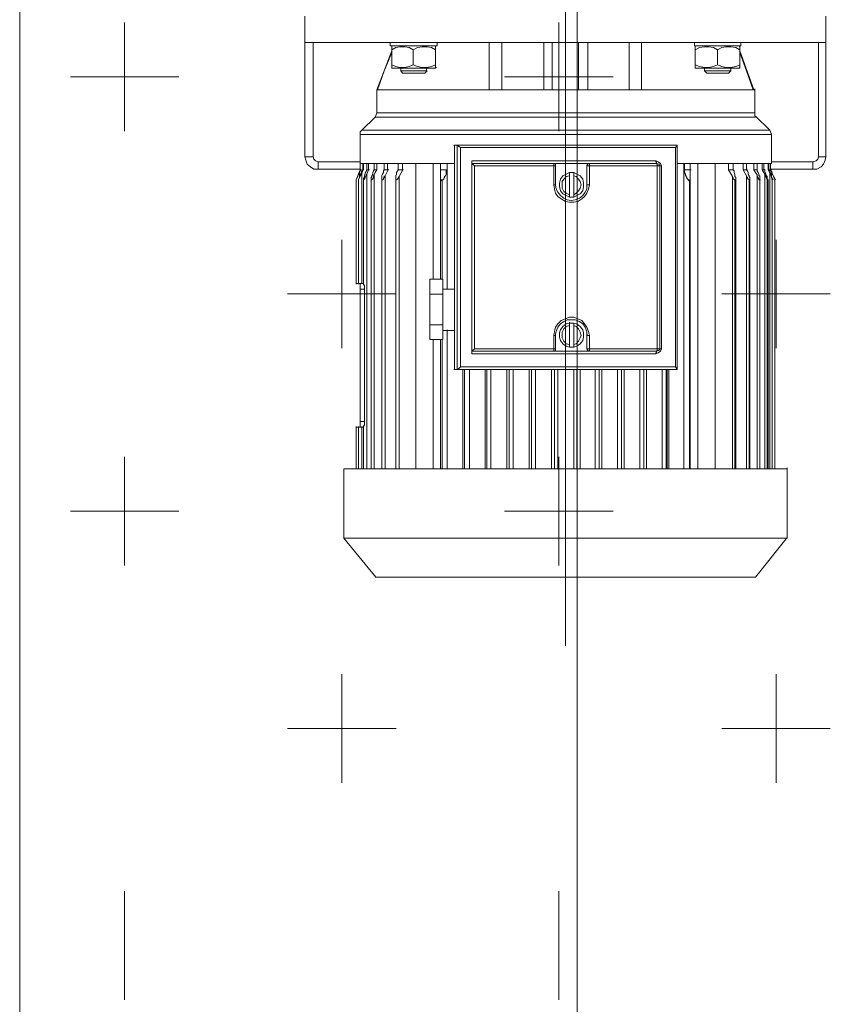
# Model space of a CAD drawing. Units: millimetres. Extents: x 286135 to 748335, y 299604 to 359004.
# Drawn here: x 517890 to 518077, y 333776 to 334003 of the extents above; entities that cross this region are included whole.
import ezdxf

# ---------------------------------------------------------------- set-up
doc = ezdxf.new("R2010")
doc.units = ezdxf.units.MM
doc.header["$LTSCALE"] = 1000
doc.header["$MEASUREMENT"] = 0
doc.linetypes.add('ACAD_ISO10W100', pattern=[18.5, 12, -3, 0.5, -3])
doc.layers.get('0').update_dxf_attribs({"linetype": 'CONTINUOUS'})
for name, color, linetype, lineweight in [('000中心线', 1, 'ACAD_ISO10W100', 25), ('000设备', 3, 'CONTINUOUS', 15), ('管道', 5, 'CONTINUOUS', 13)]:
    doc.layers.add(name, color=color, linetype=linetype, lineweight=lineweight)
doc.layers.add('1轮廓实线层', color=7, linetype='CONTINUOUS')

msp = doc.modelspace()

# ---------------------------------------------------------------- linework, layer by layer
at = {"color": 8, "lineweight": 15}
msp.add_line((517890.27357, 333744.22164), (517890.27357, 334220.72159), dxfattribs=at)
at = {"color": 8, "linetype": 'Continuous', "lineweight": 15}
for p, q in [((517914.44257, 334002.14887), (517914.44257, 333977.14887)), ((518014.44257, 334002.14887), (518014.44257, 333977.14887)), ((517901.94257, 333989.64887), (517926.94257, 333989.64887)), ((518001.94257, 333989.64887), (518026.94257, 333989.64887)), ((517964.44257, 333952.14887), (517964.44257, 333927.14887)), ((518064.44257, 333952.14887), (518064.44257, 333927.14887)), ((517951.94257, 333939.64887), (517976.94257, 333939.64887)), ((518051.94257, 333939.64887), (518076.94257, 333939.64887)), ((517914.44257, 333902.14887), (517914.44257, 333877.14887)), ((518014.44257, 333902.14887), (518014.44257, 333877.14887)), ((517901.94257, 333889.64887), (517926.94257, 333889.64887)), ((518001.94257, 333889.64887), (518026.94257, 333889.64887)), ((517964.44257, 333852.14887), (517964.44257, 333827.14887)), ((518064.44257, 333852.14887), (518064.44257, 333827.14887)), ((517951.94257, 333839.64887), (517976.94257, 333839.64887)), ((518051.94257, 333839.64887), (518076.94257, 333839.64887)), ((517914.44257, 333802.14887), (517914.44257, 333777.14887)), ((518014.44257, 333802.14887), (518014.44257, 333777.14887))]:
    msp.add_line(p, q, dxfattribs=at)
at = {"layer": '000中心线', "color": 8, "lineweight": 15, "ltscale": 20}
msp.add_line((518015.93972, 333858.62531), (518015.93972, 334199.70281), dxfattribs=at)
at = {"layer": '000设备', "color": 8, "lineweight": 15}
for p, q in [((517955.9387, 333971.24351), (517955.9387, 334003.62502)), ((517955.9387, 334003.43454), (517955.9387, 333997.52968)), ((518075.94075, 333997.52968), (518075.94075, 334003.62502)), ((518075.94075, 334003.43454), (518075.94075, 333971.24351)), ((518075.94075, 333997.52968), (517955.9387, 333997.52968)), ((517957.84349, 333997.52968), (517957.84349, 333971.24351)), ((517975.55808, 333997.52968), (517975.55808, 333996.76776)), ((517986.41541, 333996.76776), (517975.55808, 333996.76776)), ((517975.93904, 333996.76776), (517975.93904, 333996.57728)), ((517975.93904, 333995.81536), (517975.93904, 333996.76776)), ((517975.93904, 333995.81536), (517976.89144, 333996.3868)), ((517976.89144, 333996.3868), (517977.84383, 333996.57728)), ((517977.84383, 333996.57728), (517978.98671, 333996.57728)), ((517978.98671, 333996.57728), (517979.93911, 333996.3868)), ((517979.93911, 333996.3868), (517980.8915, 333995.81536)), ((517980.8915, 333995.81536), (517981.8439, 333996.3868)), ((517981.8439, 333996.3868), (517982.98678, 333996.57728)), ((517982.98678, 333996.57728), (517984.12966, 333996.57728)), ((517984.12966, 333996.57728), (517985.08205, 333996.3868)), ((517985.08205, 333996.3868), (517986.03445, 333995.81536)), ((517986.03445, 333996.57728), (517986.03445, 333996.76776)), ((517986.03445, 333995.81536), (517986.03445, 333996.76776)), ((517986.41541, 333996.76776), (517986.41541, 333997.52968)), ((517998.41561, 333986.67235), (517998.41561, 333997.52968)), ((518001.27281, 333986.67235), (518001.27281, 333997.52968)), ((518010.98726, 333986.67235), (518010.98726, 333997.52968)), ((518012.89205, 333986.67235), (518012.89205, 333997.52968)), ((518018.9874, 333997.52968), (518018.9874, 333986.67235)), ((518021.08267, 333986.67235), (518021.08267, 333997.52968)), ((518030.60664, 333986.67235), (518030.60664, 333997.52968)), ((518033.46383, 333986.67235), (518033.46383, 333997.52968)), ((518045.65452, 333997.52968), (518045.65452, 333996.76776)), ((518056.32137, 333996.76776), (518045.65452, 333996.76776)), ((518045.845, 333996.76776), (518045.845, 333996.57728)), ((518045.845, 333995.81536), (518045.845, 333996.76776)), ((518045.845, 333995.81536), (518046.7974, 333996.3868)), ((518045.845, 333992.38673), (518045.845, 333996.00584)), ((518046.7974, 333996.3868), (518047.94027, 333996.57728)), ((518047.94027, 333996.57728), (518048.89267, 333996.57728)), ((518048.89267, 333996.57728), (518050.03555, 333996.3868)), ((518050.03555, 333996.3868), (518050.98794, 333995.81536)), ((518050.98794, 333995.81536), (518051.94034, 333996.3868)), ((518050.98794, 333992.38673), (518050.98794, 333996.00584)), ((518051.94034, 333996.3868), (518052.89274, 333996.57728)), ((518052.89274, 333996.57728), (518054.03561, 333996.57728)), ((518054.03561, 333996.57728), (518055.17849, 333996.3868)), ((518055.17849, 333996.3868), (518056.13089, 333995.81536)), ((518056.13089, 333996.57728), (518055.94041, 333996.76776)), ((518056.13089, 333995.81536), (518056.13089, 333996.76776)), ((518056.13089, 333992.38673), (518056.13089, 333996.00584)), ((518056.32137, 333996.76776), (518056.32137, 333997.52968)), ((518074.22644, 333971.24351), (518074.22644, 333997.52968)), ((517975.93904, 333995.62488), (517972.51041, 333986.67235)), ((517975.93904, 333995.24392), (517974.22472, 333991.05338)), ((517975.93904, 333995.81536), (517975.93904, 333992.38673)), ((517980.8915, 333995.81536), (517980.8915, 333992.38673)), ((517986.03445, 333995.81536), (517986.03445, 333992.38673)), ((518059.36904, 333986.67235), (518056.13089, 333995.62488)), ((518057.65472, 333991.05338), (518056.13089, 333995.24392)), ((517976.89144, 333992.00577), (517975.93904, 333992.38673)), ((517975.93904, 333992.38673), (517975.93904, 333991.62481)), ((517986.03445, 333991.62481), (517975.93904, 333991.62481)), ((517977.84383, 333991.81529), (517976.89144, 333992.00577)), ((517978.98671, 333991.81529), (517977.84383, 333991.81529)), ((517978.03431, 333991.62481), (517978.03431, 333991.05338)), ((517979.93911, 333992.00577), (517978.98671, 333991.81529)), ((517980.8915, 333992.38673), (517979.93911, 333992.00577)), ((517981.8439, 333992.00577), (517980.8915, 333992.38673)), ((517982.98678, 333991.81529), (517981.8439, 333992.00577)), ((517984.12966, 333991.81529), (517982.98678, 333991.81529)), ((517983.93918, 333991.05338), (517983.93918, 333991.62481)), ((517985.08205, 333992.00577), (517984.12966, 333991.81529)), ((517986.03445, 333992.38673), (517985.08205, 333992.00577)), ((517986.03445, 333992.38673), (517986.03445, 333991.62481)), ((517986.03445, 333991.62481), (517986.22493, 333991.81529)), ((518045.845, 333991.62481), (518045.845, 333992.57721)), ((518046.7974, 333992.00577), (518045.845, 333992.38673)), ((518045.845, 333991.62481), (518056.13089, 333991.62481)), ((518047.94027, 333991.81529), (518046.7974, 333992.00577)), ((518048.89267, 333991.81529), (518047.94027, 333991.81529)), ((518047.94027, 333991.62481), (518047.94027, 333991.05338)), ((518050.03555, 333992.00577), (518048.89267, 333991.81529)), ((518050.98794, 333992.38673), (518050.03555, 333992.00577)), ((518051.94034, 333992.00577), (518050.98794, 333992.38673)), ((518052.89274, 333991.81529), (518051.94034, 333992.00577)), ((518054.03561, 333991.81529), (518052.89274, 333991.81529)), ((518055.17849, 333992.00577), (518054.03561, 333991.81529)), ((518054.03561, 333991.05338), (518054.03561, 333991.62481)), ((518056.13089, 333992.38673), (518055.17849, 333992.00577)), ((518055.94041, 333991.62481), (518056.13089, 333991.81529)), ((518056.13089, 333992.38673), (518056.13089, 333991.62481)), ((517974.22472, 333991.05338), (517972.70089, 333986.67235)), ((517978.03431, 333991.05338), (517978.41527, 333990.48194)), ((517983.93918, 333991.05338), (517978.03431, 333991.05338)), ((517978.41527, 333990.48194), (517983.55822, 333990.48194)), ((517983.55822, 333990.48194), (517984.12966, 333991.05338)), ((518047.94027, 333991.05338), (518048.51171, 333990.48194)), ((518054.03561, 333991.05338), (518047.94027, 333991.05338)), ((518048.51171, 333990.48194), (518053.65466, 333990.48194)), ((518053.46418, 333990.48194), (518054.03561, 333991.05338)), ((518059.17856, 333986.67235), (518057.65472, 333991.05338)), ((518059.55952, 333981.33892), (518059.55952, 333986.86283)), ((517972.51041, 333986.67235), (517972.51041, 333981.33892)), ((517972.51041, 333986.67235), (518059.55952, 333986.67235)), ((517972.12945, 333980.38653), (517969.08178, 333977.33886)), ((517972.31993, 333980.76749), (517972.12945, 333980.38653)), ((518059.75, 333980.38653), (517972.12945, 333980.38653)), ((517972.51041, 333981.33892), (517972.31993, 333980.76749)), ((517972.51041, 333981.33892), (518059.55952, 333981.33892)), ((518059.55952, 333980.76749), (518059.55952, 333981.33892)), ((518059.75, 333980.38653), (518059.55952, 333980.76749)), ((518062.98815, 333977.33886), (518059.75, 333980.57701)), ((517969.08178, 333977.33886), (517968.70082, 333976.9579)), ((517968.70082, 333976.9579), (517968.70082, 333976.38646)), ((517968.70082, 333976.38646), (517968.70082, 333969.71968)), ((518063.36911, 333976.38646), (517968.70082, 333976.38646)), ((517969.08178, 333977.33886), (518062.98815, 333977.33886)), ((518063.17863, 333976.9579), (518062.98815, 333977.33886)), ((518063.36911, 333976.38646), (518063.17863, 333976.9579)), ((518063.36911, 333969.71968), (518063.36911, 333976.57694)), ((517990.41548, 333973.91023), (517990.225, 333973.71975)), ((517990.41548, 333973.91023), (517990.41548, 333922.29029)), ((517990.41548, 333973.91023), (517990.41548, 333922.29029)), ((517990.41548, 333973.91023), (517991.1774, 333973.91023)), ((517991.1774, 333973.71975), (517990.98692, 333973.91023)), ((517990.98692, 333973.91023), (518041.65445, 333973.91023)), ((517990.98692, 333922.29029), (517990.98692, 333973.91023)), ((517991.55835, 333973.52927), (517991.1774, 333973.71975)), ((517991.74883, 333973.33879), (517991.55835, 333973.52927)), ((518041.27349, 333973.33879), (517991.74883, 333973.33879)), ((517991.74883, 333973.33879), (517991.74883, 333922.86173)), ((518041.46397, 333973.52927), (518041.27349, 333973.33879)), ((518041.27349, 333922.86173), (518041.27349, 333973.33879)), ((518041.65445, 333973.71975), (518041.46397, 333973.52927)), ((518041.65445, 333922.29029), (518041.65445, 333973.91023)), ((518041.65445, 333973.91023), (518041.65445, 333973.71975)), ((517957.84349, 333971.24351), (517955.9387, 333971.24351)), ((517956.12918, 333970.4816), (517955.9387, 333971.24351)), ((517957.84349, 333971.24351), (517958.03397, 333970.67207)), ((518074.03596, 333970.67207), (518074.22644, 333971.24351)), ((518074.22644, 333971.24351), (518075.94075, 333971.24351)), ((518075.94075, 333971.24351), (518075.75027, 333970.4816)), ((517956.51013, 333969.5292), (517956.12918, 333970.4816)), ((517957.27205, 333968.95776), (517956.51013, 333969.5292)), ((517958.03397, 333968.38632), (517957.27205, 333968.95776)), ((517958.03397, 333970.67207), (517958.41493, 333970.29112)), ((517958.41493, 333970.29112), (517958.98637, 333970.10064)), ((517958.98637, 333970.10064), (517958.98637, 333968.38632)), ((517958.98637, 333970.10064), (517968.70082, 333970.10064)), ((517968.70082, 333969.71968), (517981.46294, 333969.71968)), ((517968.70082, 333969.71968), (517968.70082, 333968.19584)), ((517968.70082, 333968.19584), (517968.70082, 333969.71968)), ((517969.27226, 333969.71968), (517969.27226, 333968.19584)), ((517969.46274, 333968.19584), (517969.46274, 333969.71968)), ((517970.22466, 333969.71968), (517970.22466, 333968.19584)), ((517970.60561, 333968.19584), (517970.60561, 333969.71968)), ((517971.93897, 333969.71968), (517971.93897, 333968.19584)), ((517972.51041, 333968.19584), (517972.51041, 333969.71968)), ((517974.22472, 333969.71968), (517974.22472, 333968.19584)), ((517974.98664, 333968.19584), (517974.98664, 333969.71968)), ((517977.46287, 333969.71968), (517977.46287, 333968.19584)), ((517978.41527, 333968.19584), (517978.41527, 333969.71968)), ((517981.46294, 333969.71968), (517981.46294, 333899.43276)), ((517981.46294, 333969.71968), (517983.7487, 333969.71968)), ((517983.55822, 333969.71968), (517990.41548, 333969.71968)), ((517985.46301, 333943.05255), (517985.46301, 333969.71968)), ((517987.17733, 333969.71968), (517987.17733, 333968.19584)), ((517988.70116, 333968.19584), (517988.70116, 333969.71968)), ((517988.70116, 333940.7668), (517988.70116, 333969.71968)), ((517994.41555, 333969.71968), (517994.41555, 333970.29112)), ((517994.41555, 333970.29112), (518036.89246, 333970.29112)), ((517994.98698, 333969.14824), (517994.41555, 333969.71968)), ((517994.41555, 333969.71968), (518013.27301, 333969.71968)), ((517994.41555, 333926.48084), (517994.41555, 333969.71968)), ((518013.27301, 333969.14824), (517994.98698, 333969.14824)), ((517994.98698, 333969.14824), (517994.98698, 333927.05228)), ((518013.27301, 333969.71968), (518013.65397, 333969.5292)), ((518013.27301, 333969.14824), (518013.27301, 333969.71968)), ((518013.27301, 333969.71968), (518021.46363, 333969.71968)), ((518013.27301, 333969.14824), (518013.65397, 333969.14824)), ((518013.27301, 333964.76721), (518013.27301, 333969.14824)), ((518013.65397, 333969.5292), (518013.65397, 333969.14824)), ((518013.65397, 333969.14824), (518013.65397, 333964.76721)), ((518021.08267, 333969.5292), (518020.89219, 333969.14824)), ((518020.89219, 333969.14824), (518020.89219, 333969.33872)), ((518021.08267, 333969.14824), (518020.89219, 333969.14824)), ((518020.89219, 333964.76721), (518020.89219, 333969.14824)), ((518021.46363, 333969.71968), (518021.08267, 333969.5292)), ((518021.46363, 333969.14824), (518021.08267, 333969.14824)), ((518021.46363, 333969.71968), (518021.46363, 333969.14824)), ((518021.46363, 333969.71968), (518037.08294, 333969.71968)), ((518021.46363, 333969.14824), (518021.46363, 333964.76721)), ((518037.08294, 333969.14824), (518021.46363, 333969.14824)), ((518036.70198, 333970.29112), (518036.89246, 333969.91016)), ((518037.27342, 333970.10064), (518036.70198, 333970.29112)), ((518036.89246, 333969.91016), (518036.89246, 333969.71968)), ((518036.89246, 333969.71968), (518037.4639, 333969.5292)), ((518036.89246, 333969.71968), (518037.08294, 333969.5292)), ((518037.08294, 333969.5292), (518037.08294, 333969.14824)), ((518037.4639, 333969.14824), (518037.08294, 333969.14824)), ((518037.08294, 333927.05228), (518037.08294, 333969.14824)), ((518037.84486, 333969.71968), (518037.27342, 333970.10064)), ((518037.4639, 333969.5292), (518037.65438, 333969.14824)), ((518037.65438, 333969.14824), (518037.4639, 333969.14824)), ((518038.03534, 333969.14824), (518037.65438, 333969.14824)), ((518037.65438, 333969.14824), (518037.65438, 333927.05228)), ((518038.03534, 333969.14824), (518037.84486, 333969.71968)), ((518038.03534, 333969.14824), (518038.03534, 333927.05228)), ((518041.65445, 333969.71968), (518048.32123, 333969.71968)), ((518043.17829, 333899.43276), (518043.17829, 333969.71968)), ((518043.36877, 333969.71968), (518043.36877, 333968.19584)), ((518044.70212, 333968.19584), (518044.70212, 333969.71968)), ((518046.41644, 333969.71968), (518046.41644, 333899.43276)), ((518048.32123, 333969.71968), (518050.60698, 333969.71968)), ((518050.4165, 333899.43276), (518050.4165, 333969.71968)), ((518063.36911, 333969.71968), (518050.4165, 333969.71968)), ((518053.46418, 333969.71968), (518053.46418, 333968.19584)), ((518054.60705, 333968.19584), (518054.60705, 333969.71968)), ((518056.89281, 333969.71968), (518056.89281, 333968.19584)), ((518057.65472, 333968.19584), (518057.65472, 333969.71968)), ((518059.36904, 333969.71968), (518059.36904, 333968.19584)), ((518060.13096, 333968.19584), (518060.13096, 333969.71968)), ((518061.27383, 333969.71968), (518061.27383, 333968.19584)), ((518061.65479, 333968.19584), (518061.65479, 333969.71968)), ((518062.60719, 333969.71968), (518062.60719, 333968.19584)), ((518062.79767, 333968.19584), (518062.79767, 333969.71968)), ((518063.17863, 333969.71968), (518063.17863, 333968.19584)), ((518063.17863, 333968.19584), (518063.17863, 333969.71968)), ((518063.36911, 333970.10064), (518073.08356, 333970.10064)), ((518072.89308, 333970.10064), (518073.655, 333970.29112)), ((518072.89308, 333970.10064), (518072.89308, 333968.38632)), ((518073.655, 333970.29112), (518074.03596, 333970.67207)), ((518074.79787, 333968.95776), (518073.84548, 333968.38632)), ((518075.36931, 333969.5292), (518074.79787, 333968.95776)), ((518075.75027, 333970.4816), (518075.36931, 333969.5292)), ((517958.98637, 333968.38632), (517958.03397, 333968.38632)), ((517968.70082, 333968.38632), (517958.98637, 333968.38632)), ((517968.51034, 333967.81488), (517967.74842, 333965.91009)), ((517967.74842, 333965.91009), (517968.51034, 333967.6244)), ((517969.08178, 333968.00536), (517968.31986, 333965.91009)), ((517968.31986, 333965.91009), (517969.08178, 333967.43392)), ((517968.51034, 333967.6244), (517968.8913, 333968.38632)), ((517968.70082, 333968.19584), (517968.51034, 333967.81488)), ((517968.51034, 333966.48153), (517968.51034, 333967.6244)), ((517968.70082, 333968.19584), (517968.8913, 333968.19584)), ((517969.08178, 333967.43392), (517969.46274, 333968.38632)), ((517969.27226, 333968.19584), (517969.08178, 333968.00536)), ((517969.08178, 333942.10016), (517969.08178, 333967.43392)), ((517969.27226, 333968.19584), (517969.46274, 333968.19584)), ((517969.65322, 333966.48153), (517969.46274, 333966.29105)), ((517969.8437, 333967.43392), (517969.65322, 333966.86249)), ((517969.65322, 333966.86249), (517969.65322, 333966.48153)), ((517970.03418, 333967.81488), (517969.8437, 333967.43392)), ((517969.8437, 333966.67201), (517970.03418, 333966.86249)), ((517969.8437, 333966.48153), (517969.8437, 333966.67201)), ((517969.8437, 333966.29105), (517969.8437, 333966.48153)), ((517970.22466, 333968.19584), (517970.03418, 333967.81488)), ((517970.03418, 333967.05297), (517970.22466, 333967.24344)), ((517970.03418, 333966.86249), (517970.03418, 333967.05297)), ((517970.22466, 333968.19584), (517970.79609, 333968.19584)), ((517970.22466, 333967.24344), (517970.41513, 333967.81488)), ((517970.22466, 333899.43276), (517970.22466, 333967.24344)), ((517970.41513, 333967.81488), (517970.60561, 333968.19584)), ((517971.36753, 333966.67201), (517971.17705, 333966.48153)), ((517971.17705, 333966.48153), (517971.17705, 333966.29105)), ((517971.55801, 333967.24344), (517971.36753, 333966.86249)), ((517971.36753, 333966.86249), (517971.36753, 333966.67201)), ((517971.74849, 333968.00536), (517971.55801, 333967.6244)), ((517971.55801, 333967.6244), (517971.55801, 333967.24344)), ((517971.55801, 333966.29105), (517971.74849, 333966.48153)), ((517971.93897, 333968.19584), (517971.74849, 333968.00536)), ((517971.74849, 333966.86249), (517971.93897, 333967.05297)), ((517971.74849, 333966.67201), (517971.74849, 333966.86249)), ((517971.74849, 333966.48153), (517971.74849, 333966.67201)), ((517971.93897, 333968.19584), (517972.51041, 333968.19584)), ((517971.93897, 333967.05297), (517972.12945, 333967.6244)), ((517971.93897, 333899.43276), (517971.93897, 333967.05297)), ((517972.12945, 333967.6244), (517972.51041, 333968.19584)), ((517973.84377, 333967.24344), (517973.65329, 333966.86249)), ((517973.65329, 333966.86249), (517973.65329, 333966.67201)), ((517973.65329, 333966.67201), (517973.65329, 333966.48153)), ((517973.65329, 333966.48153), (517973.65329, 333966.29105)), ((517974.03424, 333967.6244), (517973.84377, 333967.24344)), ((517974.22472, 333968.19584), (517974.03424, 333968.00536)), ((517974.03424, 333968.00536), (517974.03424, 333967.6244)), ((517974.03424, 333966.29105), (517974.22472, 333966.48153)), ((517974.22472, 333968.19584), (517975.17712, 333968.19584)), ((517974.22472, 333966.67201), (517974.4152, 333966.86249)), ((517974.22472, 333966.48153), (517974.22472, 333966.67201)), ((517974.4152, 333966.86249), (517975.17712, 333968.38632)), ((517974.4152, 333899.43276), (517974.4152, 333966.86249)), ((517977.08192, 333967.24344), (517976.89144, 333966.86249)), ((517976.89144, 333966.86249), (517976.89144, 333966.67201)), ((517976.89144, 333966.67201), (517976.89144, 333966.48153)), ((517976.89144, 333966.48153), (517976.89144, 333965.91009)), ((517977.2724, 333968.00536), (517977.08192, 333967.6244)), ((517977.08192, 333967.6244), (517977.08192, 333967.24344)), ((517977.46287, 333968.19584), (517977.2724, 333968.00536)), ((517977.46287, 333968.19584), (517978.60575, 333968.19584)), ((517977.46287, 333966.29105), (517977.65335, 333966.67201)), ((517977.65335, 333966.67201), (517978.60575, 333968.38632)), ((517977.65335, 333899.43276), (517977.65335, 333966.67201)), ((517987.17733, 333968.19584), (517987.17733, 333966.67201)), ((517987.17733, 333968.19584), (517988.70116, 333968.19584)), ((517987.17733, 333966.67201), (517987.17733, 333966.29105)), ((517987.17733, 333943.05255), (517987.17733, 333966.67201)), ((517987.93924, 333966.29105), (517988.12972, 333966.48153)), ((517988.12972, 333966.67201), (517988.3202, 333966.86249)), ((517988.12972, 333966.48153), (517988.12972, 333966.67201)), ((517988.3202, 333966.86249), (517988.51068, 333967.24344)), ((517988.51068, 333968.00536), (517988.70116, 333968.19584)), ((517988.51068, 333967.6244), (517988.51068, 333968.00536)), ((517988.51068, 333967.24344), (517988.51068, 333967.6244)), ((518014.79685, 333966.10057), (518015.36829, 333966.86249)), ((518015.36829, 333966.86249), (518016.1302, 333967.24344)), ((518016.1302, 333966.67201), (518015.55877, 333966.10057)), ((518016.1302, 333967.24344), (518016.89212, 333967.6244)), ((518016.89212, 333966.86249), (518016.1302, 333966.67201)), ((518017.84452, 333967.6244), (518016.89212, 333967.6244)), ((518016.89212, 333966.86249), (518016.89212, 333967.6244)), ((518016.89212, 333962.48146), (518016.89212, 333967.05297)), ((518017.84452, 333967.6244), (518017.84452, 333966.86249)), ((518017.84452, 333967.6244), (518018.60644, 333967.24344)), ((518017.84452, 333966.86249), (518017.84452, 333962.48146)), ((518018.41596, 333966.67201), (518017.84452, 333966.86249)), ((518018.9874, 333966.10057), (518018.41596, 333966.67201)), ((518018.60644, 333967.24344), (518019.36835, 333966.86249)), ((518019.36835, 333966.86249), (518019.93979, 333966.10057)), ((518043.36877, 333968.19584), (518043.36877, 333968.00536)), ((518043.36877, 333968.19584), (518044.8926, 333968.19584)), ((518043.36877, 333968.00536), (518043.36877, 333967.6244)), ((518043.36877, 333967.6244), (518043.55924, 333967.24344)), ((518043.55924, 333967.24344), (518043.55924, 333966.86249)), ((518043.55924, 333966.86249), (518043.74972, 333966.86249)), ((518043.74972, 333966.86249), (518043.74972, 333966.67201)), ((518043.74972, 333966.67201), (518043.9402, 333966.48153)), ((518043.9402, 333966.48153), (518043.9402, 333966.29105)), ((518044.70212, 333966.29105), (518044.70212, 333968.38632)), ((518044.70212, 333899.43276), (518044.70212, 333966.67201)), ((518053.46418, 333968.19584), (518054.41657, 333966.67201)), ((518053.46418, 333968.19584), (518054.60705, 333968.19584)), ((518054.41657, 333966.67201), (518054.60705, 333966.29105)), ((518054.41657, 333899.43276), (518054.41657, 333966.67201)), ((518054.79753, 333968.00536), (518054.60705, 333968.19584)), ((518054.79753, 333967.6244), (518054.79753, 333968.00536)), ((518054.98801, 333967.24344), (518054.79753, 333967.6244)), ((518054.98801, 333966.86249), (518054.98801, 333967.24344)), ((518054.98801, 333966.67201), (518054.98801, 333966.86249)), ((518055.17849, 333966.48153), (518054.98801, 333966.67201)), ((518055.17849, 333965.91009), (518055.17849, 333966.48153)), ((518056.89281, 333968.19584), (518057.65472, 333966.86249)), ((518056.89281, 333968.19584), (518057.8452, 333968.19584)), ((518057.8452, 333968.00536), (518057.65472, 333968.19584)), ((518057.65472, 333966.86249), (518057.65472, 333966.67201)), ((518057.65472, 333899.43276), (518057.65472, 333966.86249)), ((518057.65472, 333966.67201), (518057.8452, 333966.48153)), ((518058.03568, 333967.6244), (518057.8452, 333968.00536)), ((518057.8452, 333966.48153), (518057.8452, 333966.29105)), ((518058.03568, 333967.24344), (518058.03568, 333967.6244)), ((518058.22616, 333966.86249), (518058.03568, 333967.24344)), ((518058.22616, 333966.67201), (518058.22616, 333966.86249)), ((518058.41664, 333966.48153), (518058.22616, 333966.67201)), ((518058.41664, 333965.91009), (518058.41664, 333966.48153)), ((518059.36904, 333968.19584), (518059.75, 333967.6244)), ((518059.36904, 333968.19584), (518060.13096, 333968.19584)), ((518059.75, 333967.6244), (518060.13096, 333967.05297)), ((518060.13096, 333968.00536), (518060.13096, 333968.19584)), ((518060.32144, 333967.6244), (518060.13096, 333968.00536)), ((518060.13096, 333967.05297), (518060.13096, 333966.86249)), ((518060.13096, 333899.43276), (518060.13096, 333967.05297)), ((518060.13096, 333966.86249), (518060.13096, 333966.67201)), ((518060.13096, 333966.67201), (518060.32144, 333966.48153)), ((518060.51192, 333967.24344), (518060.32144, 333967.6244)), ((518060.32144, 333966.48153), (518060.32144, 333966.29105)), ((518060.51192, 333966.86249), (518060.51192, 333967.24344)), ((518060.7024, 333966.86249), (518060.51192, 333966.86249)), ((518060.7024, 333966.67201), (518060.7024, 333966.86249)), ((518060.7024, 333966.48153), (518060.7024, 333966.67201)), ((518060.7024, 333966.29105), (518060.7024, 333966.48153)), ((518061.27383, 333968.19584), (518061.46431, 333967.81488)), ((518061.27383, 333968.19584), (518061.84527, 333968.19584)), ((518061.46431, 333967.81488), (518061.84527, 333967.24344)), ((518061.84527, 333968.19584), (518061.65479, 333968.38632)), ((518061.84527, 333967.81488), (518061.84527, 333968.19584)), ((518062.03575, 333967.43392), (518061.84527, 333967.81488)), ((518061.84527, 333967.24344), (518061.84527, 333967.05297)), ((518061.84527, 333899.43276), (518061.84527, 333967.24344)), ((518061.84527, 333967.05297), (518062.03575, 333966.86249)), ((518062.22623, 333966.86249), (518062.03575, 333967.43392)), ((518062.03575, 333966.86249), (518062.03575, 333966.67201)), ((518062.03575, 333966.67201), (518062.22623, 333966.48153)), ((518062.41671, 333966.67201), (518062.22623, 333966.86249)), ((518062.22623, 333966.48153), (518062.22623, 333966.29105)), ((518062.41671, 333966.48153), (518062.41671, 333966.67201)), ((518062.41671, 333966.29105), (518062.41671, 333966.48153)), ((518062.60719, 333968.19584), (518062.98815, 333967.43392)), ((518062.60719, 333968.19584), (518062.79767, 333968.19584)), ((518062.98815, 333968.00536), (518062.79767, 333968.38632)), ((518063.55959, 333965.91009), (518062.98815, 333968.00536)), ((518062.98815, 333967.43392), (518063.75007, 333965.91009)), ((518062.98815, 333899.43276), (518062.98815, 333967.43392)), ((518063.36911, 333967.81488), (518063.17863, 333968.38632)), ((518072.89308, 333968.38632), (518063.17863, 333968.38632)), ((518063.17863, 333968.19584), (518063.55959, 333967.6244)), ((518063.17863, 333968.19584), (518063.36911, 333968.19584)), ((518064.13103, 333965.91009), (518063.36911, 333967.81488)), ((518063.36911, 333967.6244), (518064.3215, 333965.91009)), ((518063.36911, 333966.48153), (518063.36911, 333967.6244)), ((518073.84548, 333968.38632), (518072.89308, 333968.38632)), ((517967.74842, 333965.91009), (517967.74842, 333942.10016)), ((517967.74842, 333942.10016), (517967.74842, 333965.91009)), ((517967.74842, 333942.10016), (517967.74842, 333965.91009)), ((517967.74842, 333965.91009), (517967.74842, 333965.71961)), ((517968.31986, 333965.91009), (517968.31986, 333942.10016)), ((517968.31986, 333942.10016), (517968.31986, 333965.91009)), ((517968.31986, 333942.10016), (517968.31986, 333965.91009)), ((517968.31986, 333965.91009), (517968.31986, 333965.71961)), ((517969.46274, 333966.29105), (517969.46274, 333966.10057)), ((517969.46274, 333965.91009), (517969.65322, 333966.10057)), ((517969.46274, 333966.10057), (517969.46274, 333965.91009)), ((517969.46274, 333965.91009), (517969.46274, 333941.90968)), ((517969.46274, 333965.91009), (517969.46274, 333965.71961)), ((517969.46274, 333941.90968), (517969.46274, 333965.91009)), ((517969.46274, 333941.90968), (517969.46274, 333965.91009)), ((517969.65322, 333966.10057), (517969.65322, 333966.29105)), ((517969.65322, 333966.29105), (517969.8437, 333966.29105)), ((517971.17705, 333966.29105), (517971.17705, 333965.91009)), ((517971.17705, 333965.91009), (517971.17705, 333899.43276)), ((517971.17705, 333965.91009), (517971.36753, 333965.91009)), ((517971.17705, 333965.91009), (517971.17705, 333965.71961)), ((517971.17705, 333899.43276), (517971.17705, 333965.91009)), ((517971.17705, 333899.43276), (517971.17705, 333965.91009)), ((517971.36753, 333965.91009), (517971.36753, 333966.10057)), ((517971.36753, 333966.10057), (517971.55801, 333966.10057)), ((517971.55801, 333966.10057), (517971.55801, 333966.29105)), ((517973.65329, 333966.29105), (517973.65329, 333965.91009)), ((517973.65329, 333966.10057), (517973.65329, 333899.43276)), ((517973.65329, 333965.91009), (517973.84377, 333965.91009)), ((517973.65329, 333965.91009), (517973.65329, 333965.71961)), ((517973.65329, 333899.43276), (517973.65329, 333965.91009)), ((517973.65329, 333899.43276), (517973.65329, 333965.91009)), ((517973.84377, 333965.91009), (517974.03424, 333966.10057)), ((517974.03424, 333966.10057), (517974.03424, 333966.29105)), ((517976.89144, 333966.29105), (517976.89144, 333899.43276)), ((517976.89144, 333965.91009), (517977.08192, 333965.91009)), ((517976.89144, 333965.91009), (517976.89144, 333965.71961)), ((517976.89144, 333899.43276), (517976.89144, 333965.91009)), ((517976.89144, 333899.43276), (517976.89144, 333965.91009)), ((517977.08192, 333965.91009), (517977.2724, 333966.10057)), ((517977.2724, 333966.10057), (517977.46287, 333966.29105)), ((517987.17733, 333966.29105), (517987.17733, 333966.10057)), ((517987.17733, 333966.10057), (517987.36781, 333965.91009)), ((517987.55829, 333965.91009), (517987.36781, 333965.71961)), ((517987.36781, 333965.91009), (517987.55829, 333965.91009)), ((517987.55829, 333965.91009), (517987.74877, 333965.91009)), ((517987.55829, 333943.05255), (517987.55829, 333965.91009)), ((517987.55829, 333943.05255), (517987.55829, 333965.91009)), ((517987.74877, 333965.91009), (517987.93924, 333966.10057)), ((517987.93924, 333966.10057), (517987.93924, 333966.29105)), ((518013.27301, 333964.76721), (518013.65397, 333964.76721)), ((518013.46349, 333963.81481), (518013.27301, 333964.76721)), ((518013.65397, 333964.76721), (518013.84445, 333963.81481)), ((518014.60637, 333965.14817), (518014.79685, 333966.10057)), ((518014.60637, 333964.38625), (518014.60637, 333965.14817)), ((518014.79685, 333963.43386), (518014.60637, 333964.38625)), ((518015.55877, 333966.10057), (518015.17781, 333965.52913)), ((518015.17781, 333965.52913), (518015.17781, 333964.76721)), ((518015.17781, 333964.76721), (518015.17781, 333964.00529)), ((518019.36835, 333965.52913), (518018.9874, 333966.10057)), ((518019.55883, 333964.76721), (518019.36835, 333965.52913)), ((518019.36835, 333964.00529), (518019.55883, 333964.76721)), ((518019.93979, 333966.10057), (518020.13027, 333965.14817)), ((518020.13027, 333964.38625), (518019.93979, 333963.43386)), ((518020.13027, 333965.14817), (518020.13027, 333964.38625)), ((518021.08267, 333964.76721), (518020.89219, 333964.76721)), ((518020.89219, 333963.81481), (518020.89219, 333964.76721)), ((518021.46363, 333964.76721), (518021.08267, 333964.76721)), ((518021.46363, 333964.76721), (518021.27315, 333963.81481)), ((518043.9402, 333966.29105), (518044.13068, 333966.10057)), ((518044.13068, 333966.10057), (518044.13068, 333965.91009)), ((518044.13068, 333965.91009), (518044.32116, 333965.91009)), ((518044.32116, 333965.91009), (518044.51164, 333965.91009)), ((518044.51164, 333965.91009), (518044.32116, 333965.71961)), ((518044.51164, 333965.91009), (518044.70212, 333965.91009)), ((518044.51164, 333899.43276), (518044.51164, 333965.91009)), ((518044.51164, 333899.43276), (518044.51164, 333965.91009)), ((518044.70212, 333966.10057), (518044.70212, 333966.29105)), ((518044.70212, 333965.91009), (518044.70212, 333966.10057)), ((518054.60705, 333966.29105), (518054.60705, 333966.10057)), ((518054.60705, 333966.10057), (518054.79753, 333966.10057)), ((518054.79753, 333966.10057), (518054.79753, 333965.91009)), ((518054.79753, 333965.91009), (518054.98801, 333965.91009)), ((518054.98801, 333965.91009), (518055.17849, 333965.91009)), ((518054.98801, 333965.91009), (518054.98801, 333965.71961)), ((518054.98801, 333899.43276), (518054.98801, 333965.91009)), ((518054.98801, 333899.43276), (518054.98801, 333965.91009)), ((518055.17849, 333899.43276), (518055.17849, 333966.29105)), ((518057.8452, 333966.29105), (518058.03568, 333966.10057)), ((518058.03568, 333966.10057), (518058.22616, 333965.91009)), ((518058.22616, 333965.91009), (518058.41664, 333965.91009)), ((518058.22616, 333965.91009), (518058.22616, 333965.71961)), ((518058.22616, 333899.43276), (518058.22616, 333965.91009)), ((518058.22616, 333899.43276), (518058.22616, 333965.91009)), ((518058.41664, 333899.43276), (518058.41664, 333966.10057)), ((518060.32144, 333966.29105), (518060.51192, 333966.10057)), ((518060.51192, 333966.10057), (518060.51192, 333965.91009)), ((518060.51192, 333965.91009), (518060.7024, 333965.91009)), ((518060.7024, 333965.91009), (518060.7024, 333966.29105)), ((518060.7024, 333899.43276), (518060.7024, 333966.10057)), ((518060.7024, 333965.91009), (518060.89287, 333965.91009)), ((518060.7024, 333899.43276), (518060.7024, 333965.91009)), ((518060.7024, 333899.43276), (518060.7024, 333965.91009)), ((518062.22623, 333966.29105), (518062.41671, 333966.10057)), ((518062.41671, 333966.10057), (518062.41671, 333966.29105)), ((518062.60719, 333965.91009), (518062.41671, 333966.10057)), ((518062.41671, 333966.10057), (518062.41671, 333965.91009)), ((518062.41671, 333965.91009), (518062.60719, 333965.91009)), ((518062.41671, 333965.91009), (518062.41671, 333965.71961)), ((518062.41671, 333899.43276), (518062.41671, 333965.91009)), ((518062.41671, 333899.43276), (518062.41671, 333965.91009)), ((518062.60719, 333899.43276), (518062.60719, 333965.91009)), ((518063.55959, 333899.43276), (518063.55959, 333965.91009)), ((518063.55959, 333965.91009), (518063.55959, 333965.71961)), ((518063.55959, 333899.43276), (518063.55959, 333965.91009)), ((518063.55959, 333899.43276), (518063.55959, 333965.91009)), ((518064.13103, 333899.43276), (518064.13103, 333965.91009)), ((518064.13103, 333965.91009), (518064.13103, 333965.71961)), ((518064.13103, 333899.43276), (518064.13103, 333965.91009)), ((518064.13103, 333899.43276), (518064.13103, 333965.91009)), ((518013.65397, 333962.86242), (518013.46349, 333963.81481)), ((518014.22541, 333962.1005), (518013.65397, 333962.86242)), ((518013.84445, 333963.81481), (518014.22541, 333963.0529)), ((518014.22541, 333963.0529), (518014.79685, 333962.29098)), ((518014.98733, 333961.52906), (518014.22541, 333962.1005)), ((518015.36829, 333962.67194), (518014.79685, 333963.43386)), ((518014.79685, 333962.29098), (518015.55877, 333961.71954)), ((518015.17781, 333964.00529), (518015.55877, 333963.24338)), ((518016.1302, 333962.29098), (518015.36829, 333962.67194)), ((518015.55877, 333963.24338), (518016.1302, 333962.86242)), ((518016.1302, 333962.86242), (518016.89212, 333962.48146)), ((518016.89212, 333961.91002), (518016.1302, 333962.29098)), ((518016.89212, 333961.91002), (518016.89212, 333962.67194)), ((518016.89212, 333961.91002), (518017.84452, 333961.91002)), ((518017.84452, 333962.48146), (518018.41596, 333962.86242)), ((518017.84452, 333962.48146), (518017.84452, 333961.91002)), ((518018.60644, 333962.29098), (518017.84452, 333961.91002)), ((518018.41596, 333962.86242), (518018.9874, 333963.43386)), ((518019.36835, 333962.67194), (518018.60644, 333962.29098)), ((518018.9874, 333963.43386), (518019.36835, 333964.00529)), ((518019.17787, 333961.71954), (518019.93979, 333962.29098)), ((518019.93979, 333963.43386), (518019.36835, 333962.67194)), ((518020.32075, 333962.1005), (518019.74931, 333961.52906)), ((518019.93979, 333962.29098), (518020.51123, 333963.0529)), ((518020.89219, 333962.86242), (518020.32075, 333962.1005)), ((518020.51123, 333963.0529), (518020.89219, 333963.81481)), ((518021.27315, 333963.81481), (518020.89219, 333962.86242)), ((518015.93972, 333960.95762), (518014.98733, 333961.52906)), ((518015.55877, 333961.71954), (518016.32068, 333961.33858)), ((518016.89212, 333960.76714), (518015.93972, 333960.95762)), ((518016.32068, 333961.33858), (518017.27308, 333961.1481)), ((518017.84452, 333960.76714), (518016.89212, 333960.76714)), ((518017.27308, 333961.1481), (518018.22548, 333961.33858)), ((518018.79692, 333960.95762), (518017.84452, 333960.76714)), ((518018.22548, 333961.33858), (518019.17787, 333961.71954)), ((518019.74931, 333961.52906), (518018.79692, 333960.95762)), ((517967.74842, 333942.10016), (517967.74842, 333941.90968)), ((517967.74842, 333942.10016), (517967.74842, 333941.90968)), ((517967.74842, 333942.10016), (517968.31986, 333942.10016)), ((517968.31986, 333942.10016), (517968.31986, 333941.90968)), ((517968.31986, 333942.10016), (517968.70082, 333942.10016)), ((517968.31986, 333942.10016), (517968.31986, 333941.90968)), ((517968.70082, 333942.10016), (517969.46274, 333942.10016)), ((517968.70082, 333940.7668), (517968.70082, 333942.10016)), ((517969.46274, 333941.90968), (517969.46274, 333941.7192)), ((517969.65322, 333941.52872), (517969.46274, 333941.90968)), ((517969.65322, 333941.52872), (517969.65322, 333940.7668)), ((517984.70109, 333943.05255), (517987.74877, 333943.05255)), ((517984.70109, 333943.05255), (517984.70109, 333939.62392)), ((517987.74877, 333943.05255), (517987.74877, 333929.14755)), ((517969.65322, 333940.7668), (517968.70082, 333940.7668)), ((517968.70082, 333940.7668), (517968.70082, 333910.29009)), ((517969.65322, 333940.7668), (517969.65322, 333910.29009)), ((517984.70109, 333939.62392), (517984.70109, 333932.57618)), ((517984.70109, 333939.62392), (517987.74877, 333939.62392)), ((517990.41548, 333940.7668), (517987.74877, 333940.7668)), ((517984.70109, 333932.57618), (517984.70109, 333929.14755)), ((517984.70109, 333932.57618), (517987.74877, 333932.57618)), ((518013.65397, 333932.00475), (518014.22541, 333932.76666)), ((518014.22541, 333932.76666), (518014.98733, 333933.52858)), ((518014.79685, 333932.76666), (518014.22541, 333932.00475)), ((518015.55877, 333933.3381), (518014.79685, 333932.76666)), ((518014.98733, 333933.52858), (518015.93972, 333933.90954)), ((518015.36829, 333932.19523), (518016.1302, 333932.76666)), ((518016.32068, 333933.71906), (518015.55877, 333933.3381)), ((518015.93972, 333933.90954), (518016.89212, 333934.2905)), ((518016.1302, 333932.76666), (518016.89212, 333932.95714)), ((518017.27308, 333933.71906), (518016.32068, 333933.71906)), ((518016.89212, 333934.2905), (518017.84452, 333934.2905)), ((518016.89212, 333932.3857), (518016.89212, 333933.14762)), ((518017.84452, 333932.95714), (518016.89212, 333932.95714)), ((518018.22548, 333933.71906), (518017.27308, 333933.71906)), ((518017.84452, 333934.2905), (518018.79692, 333933.90954)), ((518017.84452, 333932.95714), (518017.84452, 333932.3857)), ((518017.84452, 333932.95714), (518018.60644, 333932.76666)), ((518019.17787, 333933.3381), (518018.22548, 333933.71906)), ((518018.60644, 333932.76666), (518019.36835, 333932.19523)), ((518018.79692, 333933.90954), (518019.74931, 333933.52858)), ((518019.93979, 333932.76666), (518019.17787, 333933.3381)), ((518019.74931, 333933.52858), (518020.32075, 333932.76666)), ((518020.51123, 333932.00475), (518019.93979, 333932.76666)), ((518020.32075, 333932.76666), (518020.89219, 333932.00475)), ((517987.74877, 333931.24283), (517990.41548, 333931.24283)), ((517988.70116, 333899.43276), (517988.70116, 333931.43331)), ((518013.27301, 333930.09995), (518013.46349, 333931.05235)), ((518013.27301, 333927.05228), (518013.27301, 333930.29043)), ((518013.46349, 333931.05235), (518013.65397, 333932.00475)), ((518013.84445, 333931.05235), (518013.65397, 333930.29043)), ((518013.65397, 333930.09995), (518013.65397, 333930.29043)), ((518013.65397, 333930.29043), (518013.65397, 333927.05228)), ((518014.22541, 333932.00475), (518013.84445, 333931.05235)), ((518014.60637, 333930.67139), (518014.79685, 333931.43331)), ((518014.60637, 333929.71899), (518014.60637, 333930.67139)), ((518014.79685, 333931.43331), (518015.36829, 333932.19523)), ((518015.55877, 333931.62379), (518015.17781, 333930.86187)), ((518015.17781, 333930.86187), (518015.17781, 333930.29043)), ((518015.17781, 333930.29043), (518015.17781, 333929.52851)), ((518016.1302, 333932.19523), (518015.55877, 333931.62379)), ((518016.89212, 333932.3857), (518016.1302, 333932.19523)), ((518016.89212, 333928.00468), (518016.89212, 333932.3857)), ((518017.84452, 333932.3857), (518017.84452, 333928.00468)), ((518018.41596, 333932.19523), (518017.84452, 333932.3857)), ((518018.9874, 333931.62379), (518018.41596, 333932.19523)), ((518019.36835, 333930.86187), (518018.9874, 333931.62379)), ((518019.36835, 333932.19523), (518019.93979, 333931.43331)), ((518019.55883, 333930.09995), (518019.36835, 333930.86187)), ((518019.93979, 333931.43331), (518020.13027, 333930.67139)), ((518020.13027, 333930.67139), (518020.13027, 333929.71899)), ((518020.89219, 333931.05235), (518020.51123, 333932.00475)), ((518020.89219, 333932.00475), (518021.27315, 333931.05235)), ((518020.89219, 333930.29043), (518020.89219, 333931.05235)), ((518021.08267, 333930.09995), (518020.89219, 333930.29043)), ((518020.89219, 333927.05228), (518020.89219, 333930.29043)), ((518021.27315, 333931.05235), (518021.46363, 333930.09995)), ((517984.70109, 333929.14755), (517987.74877, 333929.14755)), ((517985.46301, 333899.43276), (517985.46301, 333929.14755)), ((517987.17733, 333899.43276), (517987.17733, 333929.14755)), ((517987.55829, 333899.43276), (517987.55829, 333929.14755)), ((517987.55829, 333899.43276), (517987.55829, 333929.14755)), ((518013.27301, 333930.09995), (518013.65397, 333930.09995)), ((518014.79685, 333928.95707), (518014.60637, 333929.71899)), ((518015.36829, 333928.19516), (518014.79685, 333928.95707)), ((518015.17781, 333929.52851), (518015.55877, 333928.7666)), ((518016.1302, 333927.62372), (518015.36829, 333928.19516)), ((518015.55877, 333928.7666), (518016.1302, 333928.19516)), ((518016.1302, 333928.19516), (518016.89212, 333928.00468)), ((518016.89212, 333927.43324), (518016.89212, 333928.00468)), ((518017.84452, 333928.00468), (518018.41596, 333928.19516)), ((518017.84452, 333928.00468), (518017.84452, 333927.43324)), ((518018.41596, 333928.19516), (518018.9874, 333928.7666)), ((518019.36835, 333928.19516), (518018.60644, 333927.62372)), ((518018.9874, 333928.7666), (518019.36835, 333929.52851)), ((518019.36835, 333929.52851), (518019.55883, 333930.09995)), ((518019.93979, 333928.95707), (518019.36835, 333928.19516)), ((518020.13027, 333929.71899), (518019.93979, 333928.95707)), ((518021.46363, 333930.09995), (518021.08267, 333930.09995)), ((518021.46363, 333930.09995), (518021.46363, 333927.05228)), ((517994.98698, 333927.05228), (517994.41555, 333926.48084)), ((518013.27301, 333926.48084), (517994.41555, 333926.48084)), ((517994.41555, 333925.9094), (517994.41555, 333926.48084)), ((518036.70198, 333925.9094), (517994.41555, 333925.9094)), ((517994.98698, 333927.05228), (518013.27301, 333927.05228)), ((518013.27301, 333927.05228), (518013.65397, 333927.05228)), ((518013.27301, 333926.48084), (518013.27301, 333927.05228)), ((518013.27301, 333926.48084), (518013.65397, 333926.67132)), ((518013.27301, 333926.48084), (518021.46363, 333926.48084)), ((518013.65397, 333926.67132), (518013.65397, 333927.05228)), ((518016.89212, 333927.43324), (518016.1302, 333927.62372)), ((518016.89212, 333927.43324), (518017.84452, 333927.43324)), ((518018.60644, 333927.62372), (518017.84452, 333927.43324)), ((518021.08267, 333926.67132), (518020.89219, 333927.05228)), ((518021.08267, 333927.05228), (518020.89219, 333927.05228)), ((518021.46363, 333927.05228), (518021.08267, 333927.05228)), ((518021.46363, 333926.48084), (518021.08267, 333926.67132)), ((518021.46363, 333927.05228), (518021.46363, 333926.48084)), ((518021.46363, 333927.05228), (518037.08294, 333927.05228)), ((518036.89246, 333926.48084), (518021.46363, 333926.48084)), ((518036.70198, 333925.9094), (518036.89246, 333926.29036)), ((518036.70198, 333925.9094), (518037.27342, 333926.09988)), ((518037.4639, 333926.67132), (518036.89246, 333926.48084)), ((518037.08294, 333926.67132), (518036.89246, 333926.48084)), ((518036.89246, 333926.29036), (518036.89246, 333926.48084)), ((518037.4639, 333927.05228), (518037.08294, 333927.05228)), ((518037.08294, 333927.05228), (518037.08294, 333926.67132)), ((518037.27342, 333926.09988), (518037.84486, 333926.48084)), ((518037.65438, 333927.05228), (518037.4639, 333926.67132)), ((518037.65438, 333927.05228), (518037.4639, 333927.05228)), ((518038.03534, 333927.05228), (518037.65438, 333927.05228)), ((518037.84486, 333926.48084), (518038.03534, 333927.05228)), ((517990.41548, 333922.29029), (517990.225, 333922.29029)), ((517990.41548, 333922.29029), (517991.1774, 333922.29029)), ((517991.1774, 333922.29029), (517990.98692, 333922.29029)), ((518041.65445, 333922.29029), (517990.98692, 333922.29029)), ((517991.55835, 333922.67125), (517991.1774, 333922.29029)), ((517991.74883, 333922.86173), (517991.55835, 333922.67125)), ((517991.74883, 333922.86173), (518041.27349, 333922.86173)), ((517992.32027, 333899.43276), (517992.32027, 333922.29029)), ((517992.70123, 333899.43276), (517992.70123, 333922.29029)), ((517992.70123, 333899.43276), (517992.70123, 333922.29029)), ((517993.84411, 333899.43276), (517993.84411, 333922.29029)), ((517997.46322, 333899.43276), (517997.46322, 333922.29029)), ((517997.84418, 333899.43276), (517997.84418, 333922.29029)), ((517997.84418, 333899.43276), (517997.84418, 333922.29029)), ((517998.79657, 333899.43276), (517998.79657, 333922.29029)), ((518002.41568, 333899.43276), (518002.41568, 333922.29029)), ((518002.98712, 333899.43276), (518002.98712, 333922.29029)), ((518002.98712, 333899.43276), (518002.98712, 333922.29029)), ((518003.93952, 333899.43276), (518003.93952, 333922.29029)), ((518007.55863, 333899.43276), (518007.55863, 333922.29029)), ((518008.13007, 333899.43276), (518008.13007, 333922.29029)), ((518008.13007, 333899.43276), (518008.13007, 333922.29029)), ((518009.08246, 333899.43276), (518009.08246, 333922.29029)), ((518012.70157, 333899.43276), (518012.70157, 333922.29029)), ((518013.46349, 333899.43276), (518013.46349, 333922.29029)), ((518013.46349, 333899.43276), (518013.46349, 333922.29029)), ((518014.22541, 333899.43276), (518014.22541, 333922.29029)), ((518017.84452, 333899.43276), (518017.84452, 333922.29029)), ((518018.60644, 333899.43276), (518018.60644, 333922.29029)), ((518018.60644, 333899.43276), (518018.60644, 333922.29029)), ((518019.36835, 333899.43276), (518019.36835, 333922.29029)), ((518022.79698, 333899.43276), (518022.79698, 333922.29029)), ((518023.74938, 333899.43276), (518023.74938, 333922.29029)), ((518023.74938, 333899.43276), (518023.74938, 333922.29029)), ((518024.32082, 333899.43276), (518024.32082, 333922.29029)), ((518027.93993, 333899.43276), (518027.93993, 333922.29029)), ((518028.89233, 333899.43276), (518028.89233, 333922.29029)), ((518028.89233, 333899.43276), (518028.89233, 333922.29029)), ((518029.46377, 333899.43276), (518029.46377, 333922.29029)), ((518033.08287, 333899.43276), (518033.08287, 333922.29029)), ((518034.03527, 333899.43276), (518034.03527, 333922.29029)), ((518034.03527, 333899.43276), (518034.03527, 333922.29029)), ((518034.60671, 333899.43276), (518034.60671, 333922.29029)), ((518038.22582, 333899.43276), (518038.22582, 333922.29029)), ((518039.17822, 333899.43276), (518039.17822, 333922.29029)), ((518039.3687, 333899.43276), (518039.3687, 333922.29029)), ((518039.74966, 333899.43276), (518039.74966, 333922.29029)), ((518041.46397, 333922.67125), (518041.27349, 333922.86173)), ((518041.65445, 333922.29029), (518041.46397, 333922.67125)), ((517968.70082, 333910.29009), (517969.65322, 333910.29009)), ((517968.70082, 333908.95673), (517968.70082, 333910.29009)), ((517969.65322, 333910.29009), (517969.65322, 333909.52817)), ((517967.74842, 333899.43276), (517967.74842, 333909.14721)), ((517967.74842, 333899.43276), (517967.74842, 333909.14721)), ((517967.74842, 333908.95673), (517967.74842, 333899.43276)), ((517968.31986, 333908.95673), (517967.74842, 333908.95673)), ((517968.31986, 333899.43276), (517968.31986, 333909.14721)), ((517968.31986, 333899.43276), (517968.31986, 333909.14721)), ((517968.31986, 333908.95673), (517968.31986, 333899.43276)), ((517968.70082, 333908.95673), (517968.31986, 333908.95673)), ((517969.46274, 333908.95673), (517968.70082, 333908.95673)), ((517969.08178, 333899.43276), (517969.08178, 333909.14721)), ((517969.46274, 333909.14721), (517969.65322, 333909.52817)), ((517969.46274, 333899.43276), (517969.46274, 333909.33769)), ((517969.46274, 333899.43276), (517969.46274, 333909.33769)), ((517969.46274, 333909.14721), (517969.46274, 333899.43276)), ((517964.89123, 333899.43276), (517964.89123, 333883.43249)), ((517964.89123, 333899.43276), (518066.98822, 333899.43276)), ((518066.98822, 333883.43249), (518066.98822, 333899.62324)), ((517964.89123, 333883.43249), (517972.31993, 333874.47995)), ((517964.89123, 333883.43249), (518066.98822, 333883.43249)), ((518059.75, 333874.47995), (518066.98822, 333883.62297)), ((517972.12945, 333874.47995), (518059.75, 333874.47995))]:
    msp.add_line(p, q, dxfattribs=at)
at = {"layer": '1轮廓实线层', "color": 8, "lineweight": 15}
msp.add_line((517890.27357, 333671.49458), (517890.27357, 334496.99458), dxfattribs=at)
at = {"layer": '管道', "color": 8, "lineweight": 15, "ltscale": 500}
msp.add_line((518018.67941, 333729.3118), (518018.67941, 334384.74711), dxfattribs=at)

doc.saveas('drawing.dxf')
